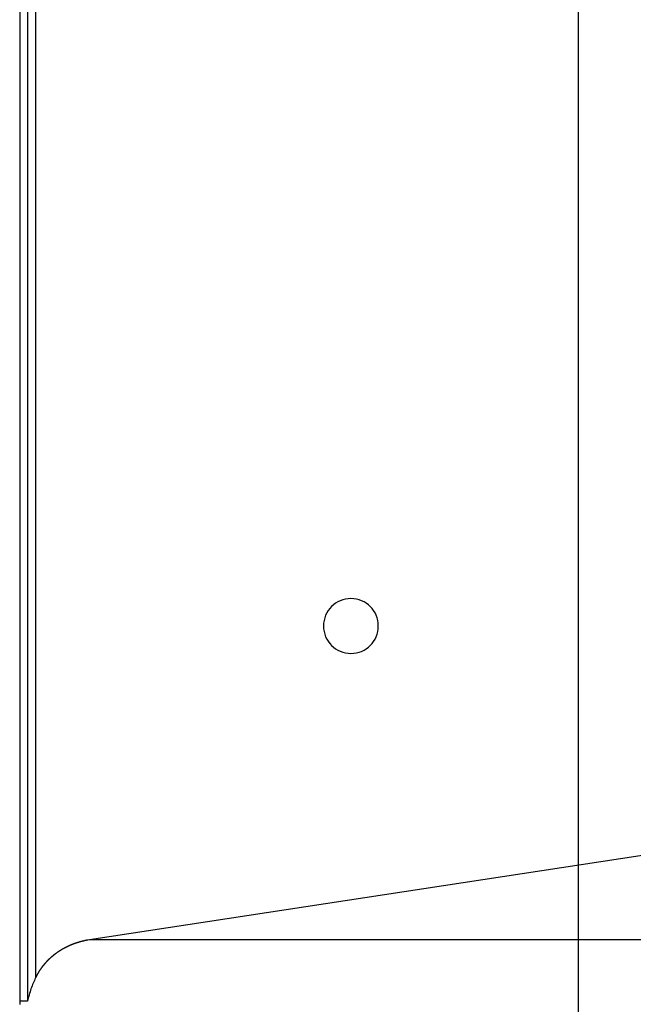
# Model space of a CAD drawing. Extents: x -61 to 61, y -93 to 35.
# Drawn here: x -22 to -20, y -48 to -45 of the extents above; entities that cross this region are included whole.
import ezdxf

# ---------------------------------------------------------------- set-up
doc = ezdxf.new("R2010")
doc.units = 0
doc.layers.get('0').update_dxf_attribs({"linetype": 'CONTINUOUS'})

msp = doc.modelspace()

# ---------------------------------------------------------------- linework, layer by layer
at = {"color": 0}
for points in [[(-20.6269, -58.3423), (-20.6269, 11.4122)], [(-20.6269, -58.3423), (-20.6269, 11.4122)], [(-20.6269, -58.3423), (-20.6269, 11.4122)], [(-20.6269, -58.3423), (-20.6269, 11.4122)], [(-20.6269, -58.3423), (-20.6269, 11.4122)], [(-20.6269, -58.3423), (-20.6269, 11.4122)], [(-20.6269, -58.3423), (-20.6269, 11.4122)], [(-20.6269, -58.3423), (-20.6269, 11.4122)], [(-20.6269, -58.3423), (-20.6269, 11.4122)], [(-20.6269, -58.3423), (-20.6269, 11.4122)], [(-20.6269, -58.3423), (-20.6269, 11.4122)], [(-20.6269, -58.3423), (-20.6269, 11.4122)], [(-20.6269, -58.3423), (-20.6269, 11.4122)], [(-20.6269, -58.3423), (-20.6269, 11.4122)], [(-20.6269, -58.3423), (-20.6269, 11.4122)], [(-20.6269, -58.3423), (-20.6269, 11.4122)], [(-20.6269, -58.3423), (-20.6269, 11.4122)], [(-20.6269, -58.3423), (-20.6269, 11.4122)], [(-20.6269, -58.3423), (-20.6269, 11.4122)], [(-20.6269, -58.3423), (-20.6269, 11.4122)], [(-20.6269, -58.3423), (-20.6269, 11.4122)], [(-22.1545, -43.3676), (-22.1545, -47.9171)], [(-22.1545, -43.3676), (-22.1545, -47.9171)], [(-22.1545, -43.3676), (-22.1545, -47.9171)], [(-22.1545, -43.3676), (-22.1545, -47.9171)], [(-22.1545, -43.3676), (-22.1545, -47.9171)], [(-22.1545, -43.3676), (-22.1545, -47.9171)], [(-22.1545, -43.3676), (-22.1545, -47.9171)], [(-22.1545, -43.3676), (-22.1545, -47.9171)], [(-22.1545, -43.3676), (-22.1545, -47.9171)], [(-22.1545, -43.3676), (-22.1545, -47.9171)], [(-22.1545, -43.3676), (-22.1545, -47.9171)], [(-22.1545, -43.3676), (-22.1545, -47.9171)], [(-22.1545, -43.3676), (-22.1545, -47.9171)], [(-22.1545, -43.3676), (-22.1545, -47.9171)], [(-22.1545, -43.3676), (-22.1545, -47.9171)], [(-22.1545, -43.3676), (-22.1545, -47.9171)], [(-22.1545, -43.3676), (-22.1545, -47.9171)], [(-22.1545, -43.3676), (-22.1545, -47.9171)], [(-22.1545, -43.3676), (-22.1545, -47.9171)], [(-22.1545, -43.3676), (-22.1545, -47.9171)], [(-22.1545, -43.3676), (-22.1545, -47.9171)], [(-22.1328, -43.3676), (-22.1328, -47.9171)], [(-22.1328, -43.3676), (-22.1328, -47.9171)], [(-22.1328, -43.3676), (-22.1328, -47.9171)], [(-22.1328, -43.3676), (-22.1328, -47.9171)], [(-22.1328, -43.3676), (-22.1328, -47.9171)], [(-22.1328, -43.3676), (-22.1328, -47.9171)], [(-22.1328, -43.3676), (-22.1328, -47.9171)], [(-22.1328, -43.3676), (-22.1328, -47.9171)], [(-22.1328, -43.3676), (-22.1328, -47.9171)], [(-22.1328, -43.3676), (-22.1328, -47.9171)], [(-22.1328, -43.3676), (-22.1328, -47.9171)], [(-22.1328, -43.3676), (-22.1328, -47.9171)], [(-22.1328, -43.3676), (-22.1328, -47.9171)], [(-22.1328, -43.3676), (-22.1328, -47.9171)], [(-22.1328, -43.3676), (-22.1328, -47.9171)], [(-22.1328, -43.3676), (-22.1328, -47.9171)], [(-22.1328, -43.3676), (-22.1328, -47.9171)], [(-22.1328, -43.3676), (-22.1328, -47.9171)], [(-22.1328, -43.3676), (-22.1328, -47.9171)], [(-22.1328, -43.3676), (-22.1328, -47.9171)], [(-22.1328, -43.3676), (-22.1328, -47.9171)], [(-22.1112, -43.4316), (-22.1112, -47.8531)], [(-22.1112, -43.4316), (-22.1112, -47.8531)], [(-22.1112, -43.4316), (-22.1112, -47.8531)], [(-22.1112, -43.4316), (-22.1112, -47.8531)], [(-22.1112, -43.4316), (-22.1112, -47.8531)], [(-22.1112, -43.4316), (-22.1112, -47.8531)], [(-22.1112, -43.4316), (-22.1112, -47.8531)], [(-22.1112, -43.4316), (-22.1112, -47.8531)], [(-22.1112, -43.4316), (-22.1112, -47.8531)], [(-22.1112, -43.4316), (-22.1112, -47.8531)], [(-22.1112, -43.4316), (-22.1112, -47.8531)], [(-22.1112, -43.4316), (-22.1112, -47.8531)], [(-22.1112, -43.4316), (-22.1112, -47.8531)], [(-22.1112, -43.4316), (-22.1112, -47.8531)], [(-22.1112, -43.4316), (-22.1112, -47.8531)], [(-22.1112, -43.4316), (-22.1112, -47.8531)], [(-22.1112, -43.4316), (-22.1112, -47.8531)], [(-22.1112, -43.4316), (-22.1112, -47.8531)], [(-22.1112, -43.4316), (-22.1112, -47.8531)], [(-22.1112, -43.4316), (-22.1112, -47.8531)], [(-22.1112, -43.4316), (-22.1112, -47.8531)], [(-21.1742, -46.8924), (-21.1742, -46.8924), (-21.1745, -46.8846), (-21.1756, -46.8772), (-21.1774, -46.8699), (-21.18, -46.8631), (-21.183, -46.8564), (-21.1869, -46.8503), (-21.1911, -46.8444), (-21.1961, -46.8392), (-21.2013, -46.8342), (-21.2071, -46.83), (-21.2132, -46.8261), (-21.2199, -46.8231), (-21.2267, -46.8206), (-21.234, -46.8188), (-21.2414, -46.8177), (-21.2492, -46.8174), (-21.2492, -46.8174), (-21.2567, -46.8176), (-21.2642, -46.8187), (-21.2713, -46.8205), (-21.2783, -46.8231), (-21.2848, -46.8261), (-21.291, -46.83), (-21.2968, -46.8342), (-21.3022, -46.8392), (-21.307, -46.8444), (-21.3113, -46.8502), (-21.315, -46.8563), (-21.3183, -46.863), (-21.3207, -46.8698), (-21.3226, -46.8771), (-21.3237, -46.8845), (-21.3242, -46.8923), (-21.3242, -46.8923), (-21.3237, -46.8998), (-21.3226, -46.9073), (-21.3207, -46.9144), (-21.3183, -46.9214), (-21.315, -46.9279), (-21.3113, -46.9341), (-21.307, -46.9399), (-21.3022, -46.9453), (-21.2968, -46.9501), (-21.291, -46.9544), (-21.2848, -46.9581), (-21.2783, -46.9614), (-21.2713, -46.9638), (-21.2642, -46.9657), (-21.2567, -46.9668), (-21.2492, -46.9674), (-21.2492, -46.9674), (-21.2414, -46.9669), (-21.234, -46.9658), (-21.2267, -46.9639), (-21.2199, -46.9615), (-21.2132, -46.9582), (-21.2071, -46.9545), (-21.2013, -46.9502), (-21.1961, -46.9454), (-21.1911, -46.94), (-21.1869, -46.9342), (-21.183, -46.928), (-21.18, -46.9215), (-21.1774, -46.9145), (-21.1756, -46.9074), (-21.1745, -46.8999), (-21.1742, -46.8924)], [(-20.2972, -47.4953), (-21.9634, -47.7497)], [(-20.2972, -47.4953), (-21.9634, -47.7497)], [(-20.2972, -47.4953), (-21.9634, -47.7497)], [(-20.2972, -47.4953), (-21.9634, -47.7497)], [(-20.2972, -47.4953), (-21.9634, -47.7497)], [(-20.2972, -47.4953), (-21.9634, -47.7497)], [(-20.2972, -47.4953), (-21.9634, -47.7497)], [(-20.2972, -47.4953), (-21.9634, -47.7497)], [(-20.2972, -47.4953), (-21.9634, -47.7497)], [(-20.2972, -47.4953), (-21.9634, -47.7497)], [(-20.2972, -47.4953), (-21.9634, -47.7497)], [(-20.2972, -47.4953), (-21.9634, -47.7497)], [(-20.2972, -47.4953), (-21.9634, -47.7497)], [(-20.2972, -47.4953), (-21.9634, -47.7497)], [(-20.2972, -47.4953), (-21.9634, -47.7497)], [(-20.2972, -47.4953), (-21.9634, -47.7497)], [(-20.2972, -47.4953), (-21.9634, -47.7497)], [(-20.2972, -47.4953), (-21.9634, -47.7497)], [(-20.2972, -47.4953), (-21.9634, -47.7497)], [(-20.2972, -47.4953), (-21.9634, -47.7497)], [(-20.2972, -47.4953), (-21.9634, -47.7497)], [(-21.9634, -47.7497), (-21.9678, -47.7504), (-21.9678, -47.7504), (-21.9678, -47.7504), (-21.9681, -47.7504), (-21.9684, -47.7504), (-21.9687, -47.7504), (-21.969, -47.7504), (-21.9693, -47.7504), (-21.9696, -47.7504), (-21.9699, -47.7507), (-21.9701, -47.7507), (-21.9704, -47.7507), (-21.9707, -47.7507), (-21.971, -47.7509), (-21.9713, -47.7509), (-21.9716, -47.7509), (-21.9719, -47.7509), (-21.9722, -47.7512), (-21.9722, -47.7512), (-21.9722, -47.7512), (-21.9725, -47.7512), (-21.9728, -47.7512), (-21.9731, -47.7512), (-21.9734, -47.7512), (-21.9737, -47.7512), (-21.974, -47.7512), (-21.9743, -47.7515), (-21.9745, -47.7515), (-21.9748, -47.7515), (-21.9751, -47.7515), (-21.9754, -47.7518), (-21.9757, -47.7518), (-21.976, -47.7518), (-21.9763, -47.7518), (-21.9766, -47.7521), (-21.9766, -47.7521), (-21.9766, -47.7521), (-21.9769, -47.7521), (-21.9772, -47.7521), (-21.9775, -47.7522), (-21.9778, -47.7522), (-21.9781, -47.7522), (-21.9784, -47.7522), (-21.9787, -47.7525), (-21.9788, -47.7525), (-21.9791, -47.7525), (-21.9794, -47.7525), (-21.9797, -47.7528), (-21.98, -47.7528), (-21.9803, -47.7528), (-21.9806, -47.7528), (-21.9809, -47.7531), (-21.9809, -47.7531), (-21.9809, -47.7531), (-21.9812, -47.7531), (-21.9815, -47.7531), (-21.9818, -47.7532), (-21.9821, -47.7532), (-21.9824, -47.7532), (-21.9827, -47.7532), (-21.983, -47.7535), (-21.983, -47.7535), (-21.9833, -47.7535), (-21.9836, -47.7535), (-21.9839, -47.7538), (-21.9842, -47.7538), (-21.9845, -47.7538), (-21.9848, -47.7538), (-21.9851, -47.7541), (-21.9851, -47.7541), (-21.9851, -47.7541), (-21.9854, -47.7541), (-21.9857, -47.7541), (-21.986, -47.7544), (-21.9863, -47.7544), (-21.9866, -47.7544), (-21.9869, -47.7544), (-21.9872, -47.7547), (-21.9872, -47.7547), (-21.9875, -47.7547), (-21.9878, -47.7547), (-21.9881, -47.755), (-21.9884, -47.755), (-21.9887, -47.755), (-21.989, -47.755), (-21.9893, -47.7553), (-21.9893, -47.7553), (-21.9893, -47.7553), (-21.9896, -47.7553), (-21.9899, -47.7553), (-21.9902, -47.7555), (-21.9905, -47.7555), (-21.9908, -47.7555), (-21.9911, -47.7555), (-21.9914, -47.7558), (-21.9914, -47.7558), (-21.9917, -47.7558), (-21.992, -47.7558), (-21.9923, -47.7561), (-21.9926, -47.7561), (-21.9929, -47.7562), (-21.9932, -47.7562), (-21.9935, -47.7565), (-21.9935, -47.7565), (-21.9935, -47.7565), (-21.9938, -47.7565), (-21.9941, -47.7565), (-21.9944, -47.7568), (-21.9946, -47.7568), (-21.9949, -47.7568), (-21.9952, -47.7568), (-21.9955, -47.7571), (-21.9955, -47.7571), (-21.9958, -47.7571), (-21.9961, -47.7571), (-21.9964, -47.7574), (-21.9967, -47.7574), (-21.997, -47.7574), (-21.9973, -47.7574), (-21.9976, -47.7577), (-21.9976, -47.7577), (-21.9976, -47.7577), (-21.9979, -47.7577), (-21.9982, -47.7577), (-21.9985, -47.758), (-21.9986, -47.758), (-21.9989, -47.758), (-21.9992, -47.758), (-21.9995, -47.7583), (-21.9995, -47.7583), (-21.9998, -47.7583), (-22.0001, -47.7583), (-22.0004, -47.7586), (-22.0007, -47.7586), (-22.001, -47.7588), (-22.0013, -47.7588), (-22.0016, -47.7591), (-22.0016, -47.7591), (-22.0016, -47.7591), (-22.0019, -47.7591), (-22.0022, -47.7591), (-22.0025, -47.7594), (-22.0026, -47.7594), (-22.0029, -47.7594), (-22.0032, -47.7594), (-22.0035, -47.7597), (-22.0035, -47.7597), (-22.0038, -47.7597), (-22.0041, -47.7597), (-22.0044, -47.76), (-22.0047, -47.76), (-22.005, -47.7602), (-22.0053, -47.7602), (-22.0056, -47.7605), (-22.0056, -47.7605), (-22.0056, -47.7605), (-22.0059, -47.7605), (-22.0062, -47.7605), (-22.0065, -47.7608), (-22.0065, -47.7608), (-22.0068, -47.7608), (-22.0071, -47.7608), (-22.0074, -47.7611), (-22.0074, -47.7611), (-22.0077, -47.7611), (-22.008, -47.7611), (-22.0083, -47.7614), (-22.0086, -47.7614), (-22.0089, -47.7617), (-22.0092, -47.7617), (-22.0095, -47.762), (-22.0095, -47.762), (-22.0095, -47.762), (-22.0098, -47.762), (-22.0101, -47.762), (-22.0104, -47.7623), (-22.0104, -47.7623), (-22.0107, -47.7623), (-22.011, -47.7623), (-22.0113, -47.7626), (-22.0113, -47.7626), (-22.0116, -47.7626), (-22.0119, -47.7626), (-22.0122, -47.7629), (-22.0125, -47.7629), (-22.0128, -47.7632), (-22.0131, -47.7632), (-22.0134, -47.7635), (-22.0134, -47.7635), (-22.0134, -47.7635), (-22.0137, -47.7635), (-22.014, -47.7635), (-22.0143, -47.7638), (-22.0143, -47.7638), (-22.0146, -47.7639), (-22.0149, -47.7639), (-22.0152, -47.7642), (-22.0152, -47.7642), (-22.0155, -47.7642), (-22.0158, -47.7642), (-22.0161, -47.7645), (-22.0163, -47.7645), (-22.0166, -47.7648), (-22.0169, -47.7648), (-22.0172, -47.7651), (-22.0172, -47.7651), (-22.0172, -47.7651), (-22.0175, -47.7651), (-22.0178, -47.7651), (-22.0181, -47.7654), (-22.0181, -47.7654), (-22.0184, -47.7656), (-22.0187, -47.7656), (-22.019, -47.7659), (-22.019, -47.7659), (-22.0193, -47.7659), (-22.0196, -47.7659), (-22.0199, -47.7662), (-22.02, -47.7662), (-22.0203, -47.7665), (-22.0206, -47.7665), (-22.0209, -47.7668), (-22.0209, -47.7668), (-22.0209, -47.7668), (-22.0212, -47.7668), (-22.0215, -47.7668), (-22.0218, -47.7671), (-22.0218, -47.7671), (-22.0221, -47.7673), (-22.0224, -47.7673), (-22.0227, -47.7676), (-22.0227, -47.7676), (-22.023, -47.7676), (-22.0233, -47.7676), (-22.0236, -47.7679), (-22.0236, -47.7679), (-22.0239, -47.7682), (-22.0242, -47.7682), (-22.0245, -47.7685), (-22.0245, -47.7685), (-22.0245, -47.7685), (-22.0248, -47.7685), (-22.0251, -47.7685), (-22.0254, -47.7688), (-22.0254, -47.7688), (-22.0257, -47.769), (-22.026, -47.769), (-22.0263, -47.7693), (-22.0263, -47.7693), (-22.0266, -47.7693), (-22.0269, -47.7693), (-22.0272, -47.7696), (-22.0272, -47.7696), (-22.0275, -47.7699), (-22.0278, -47.7699), (-22.0281, -47.7702), (-22.0281, -47.7702), (-22.0281, -47.7702), (-22.0284, -47.7702), (-22.0286, -47.7702), (-22.0289, -47.7705), (-22.0289, -47.7705), (-22.0292, -47.7708), (-22.0295, -47.7708), (-22.0298, -47.7711), (-22.0298, -47.7711), (-22.0301, -47.7711), (-22.0304, -47.7711), (-22.0307, -47.7714), (-22.0307, -47.7714), (-22.031, -47.7717), (-22.0313, -47.7717), (-22.0316, -47.772), (-22.0316, -47.772), (-22.0316, -47.772), (-22.0319, -47.772), (-22.0321, -47.772), (-22.0324, -47.7723), (-22.0324, -47.7723), (-22.0327, -47.7726), (-22.033, -47.7726), (-22.0333, -47.7729), (-22.0333, -47.7729), (-22.0336, -47.773), (-22.0339, -47.773), (-22.0342, -47.7733), (-22.0342, -47.7733), (-22.0345, -47.7736), (-22.0348, -47.7736), (-22.0351, -47.7739), (-22.0351, -47.7739), (-22.0351, -47.7739), (-22.0354, -47.7739), (-22.0355, -47.7739), (-22.0358, -47.7742), (-22.0358, -47.7742), (-22.0361, -47.7745), (-22.0364, -47.7745), (-22.0367, -47.7748), (-22.0367, -47.7748), (-22.037, -47.7749), (-22.0373, -47.7749), (-22.0376, -47.7752), (-22.0376, -47.7752), (-22.0379, -47.7755), (-22.0382, -47.7755), (-22.0385, -47.7758), (-22.0385, -47.7758), (-22.0385, -47.7758), (-22.0388, -47.7758), (-22.0388, -47.7758), (-22.0391, -47.7761), (-22.0391, -47.7761), (-22.0394, -47.7764), (-22.0397, -47.7764), (-22.04, -47.7767), (-22.04, -47.7767), (-22.0403, -47.7769), (-22.0406, -47.7769), (-22.0409, -47.7772), (-22.0409, -47.7772), (-22.0412, -47.7775), (-22.0415, -47.7775), (-22.0418, -47.7778), (-22.0418, -47.7778), (-22.0418, -47.7778), (-22.0421, -47.7778), (-22.0421, -47.7778), (-22.0424, -47.7781), (-22.0424, -47.7781), (-22.0427, -47.7784), (-22.043, -47.7784), (-22.0433, -47.7787), (-22.0433, -47.7787), (-22.0436, -47.7789), (-22.0438, -47.7789), (-22.0441, -47.7792), (-22.0441, -47.7792), (-22.0444, -47.7795), (-22.0447, -47.7795), (-22.045, -47.7798), (-22.045, -47.7798), (-22.045, -47.7798), (-22.0453, -47.7798), (-22.0453, -47.7798), (-22.0456, -47.7801), (-22.0456, -47.7801), (-22.0459, -47.7804), (-22.0462, -47.7804), (-22.0465, -47.7807), (-22.0465, -47.7807), (-22.0468, -47.7809), (-22.0469, -47.7809), (-22.0472, -47.7812), (-22.0472, -47.7812), (-22.0475, -47.7815), (-22.0478, -47.7815), (-22.0481, -47.7818), (-22.0481, -47.7818), (-22.0481, -47.7818), (-22.0484, -47.7818), (-22.0484, -47.7818), (-22.0487, -47.7821), (-22.0487, -47.7821), (-22.049, -47.7824), (-22.0493, -47.7824), (-22.0496, -47.7827), (-22.0496, -47.7827), (-22.0499, -47.783), (-22.05, -47.783), (-22.0503, -47.7833), (-22.0503, -47.7833), (-22.0506, -47.7836), (-22.0509, -47.7836), (-22.0512, -47.7839), (-22.0512, -47.7839), (-22.0512, -47.7839), (-22.0515, -47.7839), (-22.0515, -47.7839), (-22.0518, -47.7842), (-22.0518, -47.7842), (-22.0521, -47.7845), (-22.0524, -47.7845), (-22.0527, -47.7848), (-22.0527, -47.7848), (-22.053, -47.7851), (-22.053, -47.7851), (-22.0533, -47.7854), (-22.0533, -47.7854), (-22.0536, -47.7857), (-22.0539, -47.7857), (-22.0542, -47.786), (-22.0542, -47.786), (-22.0542, -47.786), (-22.0545, -47.786), (-22.0545, -47.786), (-22.0548, -47.7863), (-22.0548, -47.7863), (-22.0551, -47.7866), (-22.0553, -47.7866), (-22.0556, -47.7869), (-22.0556, -47.7869), (-22.0559, -47.7872), (-22.0559, -47.7872), (-22.0562, -47.7875), (-22.0562, -47.7875), (-22.0565, -47.7878), (-22.0568, -47.7878), (-22.0571, -47.7881), (-22.0571, -47.7881), (-22.0571, -47.7881), (-22.0574, -47.7882), (-22.0574, -47.7882), (-22.0577, -47.7885), (-22.0577, -47.7885), (-22.058, -47.7888), (-22.0582, -47.7888), (-22.0585, -47.7891), (-22.0585, -47.7891), (-22.0588, -47.7894), (-22.0588, -47.7894), (-22.0591, -47.7897), (-22.0591, -47.7897), (-22.0594, -47.79), (-22.0597, -47.79), (-22.06, -47.7903), (-22.06, -47.7903), (-22.06, -47.7903), (-22.0603, -47.7904), (-22.0603, -47.7904), (-22.0606, -47.7907), (-22.0606, -47.7907), (-22.0609, -47.791), (-22.061, -47.791), (-22.0613, -47.7913), (-22.0613, -47.7913), (-22.0616, -47.7916), (-22.0616, -47.7916), (-22.0619, -47.7919), (-22.0619, -47.7919), (-22.0622, -47.7922), (-22.0625, -47.7922), (-22.0628, -47.7925), (-22.0628, -47.7925), (-22.0628, -47.7925), (-22.0631, -47.7926), (-22.0631, -47.7926), (-22.0634, -47.7929), (-22.0634, -47.7929), (-22.0637, -47.7932), (-22.0637, -47.7932), (-22.064, -47.7935), (-22.064, -47.7935), (-22.0643, -47.7938), (-22.0643, -47.7938), (-22.0646, -47.7941), (-22.0646, -47.7941), (-22.0649, -47.7944), (-22.0652, -47.7944), (-22.0655, -47.7947), (-22.0655, -47.7947), (-22.0655, -47.7947), (-22.0658, -47.7948), (-22.0658, -47.7948), (-22.0661, -47.7951), (-22.0661, -47.7951), (-22.0664, -47.7954), (-22.0664, -47.7954), (-22.0667, -47.7957), (-22.0667, -47.7957), (-22.067, -47.796), (-22.067, -47.796), (-22.0673, -47.7963), (-22.0673, -47.7963), (-22.0676, -47.7966), (-22.0678, -47.7966), (-22.0681, -47.7969), (-22.0681, -47.7969), (-22.0681, -47.7969), (-22.0684, -47.7971), (-22.0684, -47.7971), (-22.0687, -47.7974), (-22.0687, -47.7974), (-22.069, -47.7977), (-22.069, -47.7977), (-22.0693, -47.798), (-22.0693, -47.798), (-22.0696, -47.7983), (-22.0696, -47.7983), (-22.0699, -47.7986), (-22.0699, -47.7986), (-22.0702, -47.7989), (-22.0703, -47.7989), (-22.0706, -47.7992), (-22.0706, -47.7992), (-22.0706, -47.7992), (-22.0709, -47.7993), (-22.0709, -47.7993), (-22.0712, -47.7996), (-22.0712, -47.7996), (-22.0715, -47.7999), (-22.0715, -47.7999), (-22.0718, -47.8002), (-22.0718, -47.8002), (-22.0721, -47.8005), (-22.0721, -47.8005), (-22.0724, -47.8008), (-22.0724, -47.8008), (-22.0727, -47.8011), (-22.0728, -47.8011), (-22.0731, -47.8014), (-22.0731, -47.8014), (-22.0731, -47.8014), (-22.0734, -47.8016), (-22.0734, -47.8016), (-22.0737, -47.8019), (-22.0737, -47.8019), (-22.074, -47.8022), (-22.074, -47.8022), (-22.0743, -47.8025), (-22.0743, -47.8025), (-22.0746, -47.8028), (-22.0746, -47.8028), (-22.0749, -47.8031), (-22.0749, -47.8031), (-22.0752, -47.8034), (-22.0752, -47.8034), (-22.0755, -47.8037), (-22.0755, -47.8037), (-22.0755, -47.8037), (-22.0758, -47.8039), (-22.0758, -47.8039), (-22.0761, -47.8042), (-22.0761, -47.8042), (-22.0764, -47.8045), (-22.0764, -47.8045), (-22.0767, -47.8048), (-22.0767, -47.8048), (-22.077, -47.8051), (-22.077, -47.8051), (-22.0773, -47.8054), (-22.0773, -47.8054), (-22.0776, -47.8057), (-22.0776, -47.8057), (-22.0779, -47.806), (-22.0779, -47.806), (-22.0779, -47.806), (-22.078, -47.8062), (-22.078, -47.8062), (-22.0783, -47.8065), (-22.0783, -47.8065), (-22.0786, -47.8068), (-22.0786, -47.8068), (-22.0789, -47.8071), (-22.0789, -47.8071), (-22.0792, -47.8074), (-22.0792, -47.8074), (-22.0795, -47.8077), (-22.0795, -47.8077), (-22.0798, -47.808), (-22.0798, -47.808), (-22.0801, -47.8083), (-22.0801, -47.8083), (-22.0801, -47.8083), (-22.0803, -47.8086), (-22.0803, -47.8086), (-22.0806, -47.8089), (-22.0806, -47.8089), (-22.0809, -47.8092), (-22.0809, -47.8092), (-22.0812, -47.8095), (-22.0812, -47.8095), (-22.0815, -47.8098), (-22.0815, -47.8098), (-22.0818, -47.8101), (-22.0818, -47.8101), (-22.0821, -47.8104), (-22.0821, -47.8104), (-22.0824, -47.8107), (-22.0824, -47.8107), (-22.0824, -47.8107), (-22.0825, -47.811), (-22.0825, -47.811), (-22.0828, -47.8113), (-22.0828, -47.8113), (-22.0831, -47.8116), (-22.0831, -47.8116), (-22.0834, -47.8119), (-22.0834, -47.8119), (-22.0837, -47.8122), (-22.0837, -47.8122), (-22.084, -47.8125), (-22.084, -47.8125), (-22.0843, -47.8128), (-22.0843, -47.8128), (-22.0846, -47.8131), (-22.0846, -47.8131), (-22.0846, -47.8131), (-22.0846, -47.8134), (-22.0846, -47.8134), (-22.0849, -47.8137), (-22.0849, -47.8137), (-22.0852, -47.814), (-22.0852, -47.814), (-22.0855, -47.8143), (-22.0855, -47.8143), (-22.0858, -47.8146), (-22.0858, -47.8146), (-22.0861, -47.8149), (-22.0861, -47.8149), (-22.0864, -47.8152), (-22.0864, -47.8153), (-22.0867, -47.8156), (-22.0867, -47.8156), (-22.0867, -47.8156), (-22.0868, -47.8159), (-22.0868, -47.8159), (-22.0871, -47.8162), (-22.0871, -47.8162), (-22.0874, -47.8165), (-22.0874, -47.8165), (-22.0877, -47.8168), (-22.0877, -47.8168), (-22.088, -47.8171), (-22.088, -47.8171), (-22.0883, -47.8174), (-22.0883, -47.8174), (-22.0886, -47.8177), (-22.0886, -47.8178), (-22.0889, -47.8181), (-22.0889, -47.8181), (-22.0889, -47.8181), (-22.0889, -47.8184), (-22.0889, -47.8184), (-22.0892, -47.8187), (-22.0892, -47.8187), (-22.0895, -47.819), (-22.0895, -47.819), (-22.0898, -47.8193), (-22.0898, -47.8193), (-22.0901, -47.8196), (-22.0901, -47.8196), (-22.0904, -47.8199), (-22.0904, -47.8199), (-22.0907, -47.8202), (-22.0907, -47.8204), (-22.091, -47.8207), (-22.091, -47.8207), (-22.091, -47.8207), (-22.091, -47.821), (-22.091, -47.821), (-22.0913, -47.8213), (-22.0913, -47.8213), (-22.0916, -47.8216), (-22.0916, -47.8216), (-22.0919, -47.8219), (-22.0919, -47.8219), (-22.0922, -47.8222), (-22.0922, -47.8222), (-22.0925, -47.8225), (-22.0925, -47.8225), (-22.0928, -47.8228), (-22.0928, -47.8231), (-22.0931, -47.8234), (-22.0931, -47.8234), (-22.0931, -47.8234), (-22.0931, -47.8237), (-22.0931, -47.8237), (-22.0934, -47.824), (-22.0934, -47.824), (-22.0937, -47.8243), (-22.0937, -47.8243), (-22.094, -47.8246), (-22.094, -47.8246), (-22.0942, -47.8249), (-22.0942, -47.8249), (-22.0945, -47.8252), (-22.0945, -47.8252), (-22.0948, -47.8255), (-22.0948, -47.8258), (-22.0951, -47.8261), (-22.0951, -47.8261), (-22.0951, -47.8261), (-22.0951, -47.8264), (-22.0951, -47.8264), (-22.0954, -47.8267), (-22.0954, -47.8267), (-22.0957, -47.827), (-22.0957, -47.8271), (-22.096, -47.8274), (-22.096, -47.8274), (-22.0962, -47.8277), (-22.0962, -47.8277), (-22.0965, -47.828), (-22.0965, -47.828), (-22.0968, -47.8283), (-22.0968, -47.8286), (-22.0971, -47.8289), (-22.0971, -47.8289), (-22.0971, -47.8289), (-22.0971, -47.8292), (-22.0971, -47.8292), (-22.0974, -47.8295), (-22.0974, -47.8295), (-22.0977, -47.8298), (-22.0977, -47.83), (-22.098, -47.8303), (-22.098, -47.8303), (-22.0982, -47.8306), (-22.0982, -47.8306), (-22.0985, -47.8309), (-22.0985, -47.8309), (-22.0988, -47.8312), (-22.0988, -47.8315), (-22.0991, -47.8318), (-22.0991, -47.8318), (-22.0991, -47.8318), (-22.0991, -47.8321), (-22.0991, -47.8321), (-22.0994, -47.8324), (-22.0994, -47.8324), (-22.0997, -47.8327), (-22.0997, -47.8328), (-22.1, -47.8331), (-22.1, -47.8331), (-22.1, -47.8334), (-22.1, -47.8334), (-22.1003, -47.8337), (-22.1003, -47.8337), (-22.1006, -47.834), (-22.1006, -47.8343), (-22.1009, -47.8346), (-22.1009, -47.8346), (-22.1009, -47.8346), (-22.1009, -47.8349), (-22.1009, -47.8349), (-22.1012, -47.8352), (-22.1012, -47.8352), (-22.1014, -47.8355), (-22.1014, -47.8355), (-22.1017, -47.8358), (-22.1017, -47.8358), (-22.1017, -47.8361), (-22.1017, -47.8361), (-22.102, -47.8364), (-22.102, -47.8364), (-22.1023, -47.8367), (-22.1023, -47.8368), (-22.1026, -47.8371), (-22.1026, -47.8371), (-22.1026, -47.8371), (-22.1026, -47.8374), (-22.1026, -47.8375), (-22.1029, -47.8378), (-22.1029, -47.8378), (-22.1032, -47.8381), (-22.1032, -47.8384), (-22.1035, -47.8387), (-22.1035, -47.8387), (-22.1037, -47.839), (-22.1037, -47.8393), (-22.104, -47.8396), (-22.104, -47.8396), (-22.1043, -47.8399), (-22.1043, -47.8402), (-22.1046, -47.8405), (-22.1046, -47.8405), (-22.1046, -47.8408), (-22.1049, -47.8411), (-22.1049, -47.8414), (-22.1052, -47.8417), (-22.1052, -47.842), (-22.1055, -47.8423), (-22.1057, -47.8426), (-22.106, -47.8432), (-22.106, -47.8435), (-22.1063, -47.8438), (-22.1063, -47.8441), (-22.1066, -47.8445), (-22.1066, -47.8448), (-22.1069, -47.8451), (-22.1072, -47.8454), (-22.1075, -47.846), (-22.1075, -47.846), (-22.1075, -47.8463), (-22.1078, -47.8468), (-22.1081, -47.8471), (-22.1084, -47.8477), (-22.1084, -47.848), (-22.1087, -47.8486), (-22.109, -47.8489), (-22.1093, -47.8495), (-22.1093, -47.8498), (-22.1096, -47.8504), (-22.1099, -47.8507), (-22.1102, -47.8513), (-22.1103, -47.8516), (-22.1106, -47.8522), (-22.1109, -47.8525), (-22.1112, -47.8531)], [(-21.9634, -47.7497), (-21.9634, -47.7497)], [(-21.9634, -47.7497), (-21.9634, -47.7497)], [(-18.7996, -47.7497), (-21.9634, -47.7497)], [(-18.7996, -47.7497), (-21.9634, -47.7497)], [(-18.7996, -47.7497), (-21.9634, -47.7497)], [(-18.7996, -47.7497), (-21.9634, -47.7497)], [(-18.7996, -47.7497), (-21.9634, -47.7497)], [(-18.7996, -47.7497), (-21.9634, -47.7497)], [(-18.7996, -47.7497), (-21.9634, -47.7497)], [(-18.7996, -47.7497), (-21.9634, -47.7497)], [(-18.7996, -47.7497), (-21.9634, -47.7497)], [(-18.7996, -47.7497), (-21.9634, -47.7497)], [(-18.7996, -47.7497), (-21.9634, -47.7497)], [(-18.7996, -47.7497), (-21.9634, -47.7497)], [(-18.7996, -47.7497), (-21.9634, -47.7497)], [(-18.7996, -47.7497), (-21.9634, -47.7497)], [(-18.7996, -47.7497), (-21.9634, -47.7497)], [(-18.7996, -47.7497), (-21.9634, -47.7497)], [(-18.7996, -47.7497), (-21.9634, -47.7497)], [(-18.7996, -47.7497), (-21.9634, -47.7497)], [(-18.7996, -47.7497), (-21.9634, -47.7497)], [(-18.7996, -47.7497), (-21.9634, -47.7497)], [(-18.7996, -47.7497), (-21.9634, -47.7497)], [(-22.1112, -47.8531), (-22.1112, -47.8531), (-22.1127, -47.8567), (-22.1144, -47.8603), (-22.1159, -47.864), (-22.1177, -47.8679), (-22.1192, -47.8717), (-22.1207, -47.8756), (-22.1222, -47.8795), (-22.1237, -47.8836), (-22.1249, -47.8875), (-22.1262, -47.8916), (-22.1274, -47.8958), (-22.1287, -47.9), (-22.1297, -47.9042), (-22.1309, -47.9084), (-22.1318, -47.9126), (-22.1328, -47.9171)], [(-22.1112, -47.8531), (-22.1112, -47.8531)], [(-22.1545, -47.9171), (-22.1545, -47.9171)], [(-22.1545, -47.9171), (-22.1543, -47.9245), (-22.1543, -47.9245), (-22.154, -47.9248), (-22.154, -47.9254), (-22.154, -47.9257), (-22.154, -47.9263)], [(-22.1545, -47.9171), (-22.1545, -47.9171)], [(-22.1328, -47.9171), (-22.1545, -47.9171)], [(-22.1328, -47.9171), (-22.1545, -47.9171)], [(-22.1328, -47.9171), (-22.1545, -47.9171)], [(-22.1328, -47.9171), (-22.1545, -47.9171)], [(-22.1328, -47.9171), (-22.1545, -47.9171)], [(-22.1328, -47.9171), (-22.1545, -47.9171)], [(-22.1328, -47.9171), (-22.1545, -47.9171)], [(-22.1328, -47.9171), (-22.1545, -47.9171)], [(-22.1328, -47.9171), (-22.1545, -47.9171)], [(-22.1328, -47.9171), (-22.1545, -47.9171)], [(-22.1328, -47.9171), (-22.1545, -47.9171)], [(-22.1328, -47.9171), (-22.1545, -47.9171)], [(-22.1328, -47.9171), (-22.1545, -47.9171)], [(-22.1328, -47.9171), (-22.1545, -47.9171)], [(-22.1328, -47.9171), (-22.1545, -47.9171)], [(-22.1328, -47.9171), (-22.1545, -47.9171)], [(-22.1328, -47.9171), (-22.1545, -47.9171)], [(-22.1328, -47.9171), (-22.1545, -47.9171)], [(-22.1328, -47.9171), (-22.1545, -47.9171)], [(-22.1328, -47.9171), (-22.1545, -47.9171)], [(-22.1328, -47.9171), (-22.1545, -47.9171)], [(-22.1328, -47.9171), (-22.1328, -47.9171)], [(-22.1328, -47.9171), (-22.1328, -47.9171)]]:
    msp.add_lwpolyline(points, dxfattribs=at)

doc.saveas('drawing.dxf')
